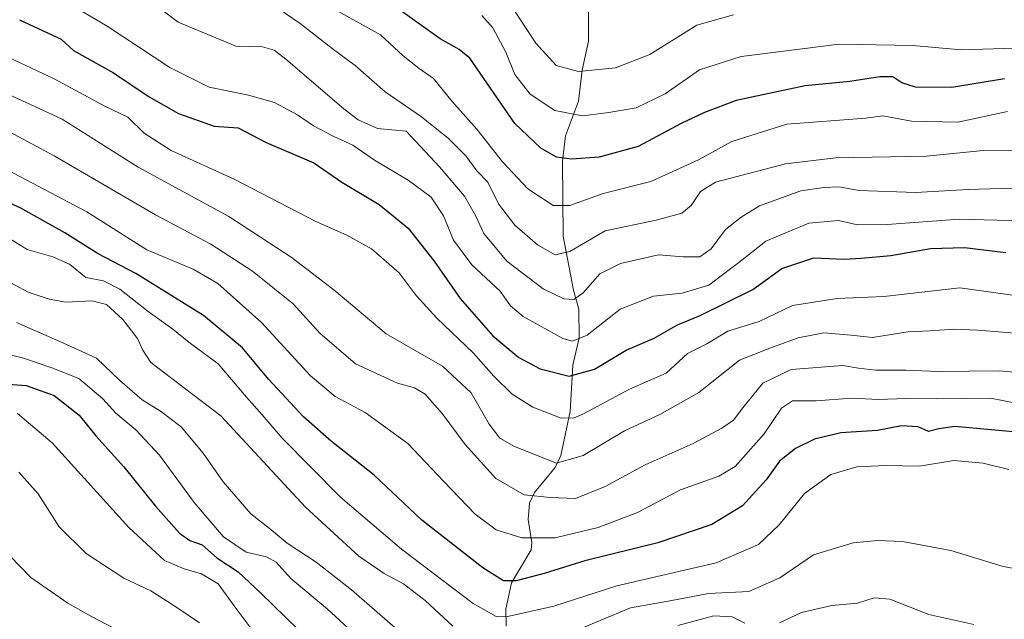
# Model space of a CAD drawing. Units: metres. Extents: x 644778 to 648234, y 4739205 to 4741592.
# Drawn here: x 647874 to 648097, y 4741254 to 4741389 of the extents above; entities that cross this region are included whole.
import ezdxf

# ---------------------------------------------------------------- set-up
doc = ezdxf.new("R2010")
doc.units = ezdxf.units.M
doc.header["$MEASUREMENT"] = 0
for name, color, linetype, lineweight in [('Corriente natural lineal', 142, 'Continuous', 13), ('Curva de nivel maestra', 30, 'Continuous', 30), ('Curva de nivel normal', 30, 'Continuous', 0)]:
    doc.layers.add(name, color=color, linetype=linetype, lineweight=lineweight)

msp = doc.modelspace()

# ---------------------------------------------------------------- linework, layer by layer
at = {"layer": 'Corriente natural lineal', "color": 142, "linetype": 'Continuous', "lineweight": 13}
msp.add_polyline3d([(647984.2528999997, 4741251.983300001, 954.9568), (647984.1793000001, 4741255.7851, 952.7356000000001), (647985.4737, 4741261.8005, 949.2247999999963), (647989.8875000002, 4741269.2325, 944.8254000000015), (647990.0313999997, 4741270.886499999, 944.0681999999942), (647989.2000000002, 4741276.046900001, 941.6628999999957), (647989.5180000003, 4741279.7773, 939.7560999999987), (647990.6528000003, 4741282.178099999, 938.2869999999967), (647995.3130999999, 4741287.803400001, 934.7133999999934), (647996.5935000004, 4741290.4966, 933.0801999999967), (647998.6846000003, 4741300.465500001, 928.4247999999935), (647999.3152999999, 4741310.8861, 922.6733999999997), (648000.7775999998, 4741317.116000001, 918.4726999999986), (648000.6977000004, 4741323.519500001, 915.1034999999974), (647999.5040999996, 4741327.857100001, 913.0078000000068), (647997.1350999996, 4741340.058900001, 906.9076999999961), (647996.9720000002, 4741357.005100001, 899.4015999999974), (647997.6464000001, 4741362.7304, 896.2648000000045), (648000.6156000001, 4741370.4923, 892.4042000000045), (648001.3991, 4741377.501300001, 889.999100000001), (648002.8624, 4741384.057, 886.2087000000029), (648002.9654999999, 4741416.3476, 872.3099999999978)], dxfattribs=at)
at = {"layer": 'Curva de nivel maestra', "color": 30, "linetype": 'Continuous', "lineweight": 30, "flags": 128}
for points, elevation in [([(648096.8600000005, 4741375.5801), (648084.9100000003, 4741373.5801), (648076.7199999997, 4741373.710100001), (648073.6299999999, 4741374.640100001), (648071.6100000005, 4741376.040100001), (648068.6799999997, 4741376.040100001), (648061.8600000005, 4741374.960100001), (648051.8300000001, 4741373.960100001), (648036.2400000002, 4741370.690099999), (648029.0800000001, 4741367.970100001), (648023.8099999997, 4741365.4801), (648014.0800000001, 4741360.280099999), (648005.2400000002, 4741357.860099999), (647999.0599999997, 4741357.390100001), (647995.5999999996, 4741357.9101), (647992.0700000003, 4741359.9301), (647986.2599999999, 4741365.5101), (647976.0899999999, 4741380.210100001), (647973.6799999997, 4741382.1601), (647969.3399999999, 4741384.5701), (647957.7400000002, 4741392.880100001)], 900), ([(647874.2999999998, 4741388.9101), (647883.7300000006, 4741384.520099999), (647886.5199999996, 4741381.9301), (647895.5300000003, 4741376.940099999), (647903.6500000004, 4741371.470100001), (647910.2400000002, 4741367.7501), (647918.3399999999, 4741364.870100001), (647923.7199999997, 4741364.520099999), (647930.0800000001, 4741361.200099999), (647940.8499999996, 4741356.590100001), (647947.1399999997, 4741352.220100001), (647955.54, 4741347.210100001), (647962.1399999997, 4741341.880100001), (647968.0199999996, 4741334.390100001), (647973.8799999999, 4741325.950099999), (647981.2300000006, 4741317.5101), (647987.1100000005, 4741312.610099999), (647991.9600000001, 4741310.090100001), (647998.5, 4741308.4301), (648004.2100000001, 4741309.9801), (648011.3399999999, 4741314.300100001), (648017.6699999999, 4741316.9801), (648022.9600000001, 4741320.0101), (648028.0899999999, 4741322.1501), (648040, 4741328.0101), (648046.5700000003, 4741332.7301), (648053.7999999998, 4741335.1801), (648060.6500000004, 4741334.8201), (648064.4699999997, 4741335.0801), (648071.1299999999, 4741335.700099999), (648080.1399999997, 4741337.2601), (648087.7599999999, 4741337.5001), (648097.1600000003, 4741336.380100001)], 925), ([(648102.0300000003, 4741295.5601), (648085.6500000004, 4741297.0601), (648081.9800000006, 4741296.5001), (648079.6500000004, 4741295.9301), (648077.3200000003, 4741296.950099999), (648073.5499999998, 4741297.1801), (648068.1699999999, 4741296.140100001), (648059.8499999996, 4741295.620100001), (648053.8899999997, 4741294.220100001), (648049.6500000004, 4741292.090100001), (648045.9800000006, 4741289.210100001), (648042.9800000006, 4741285.030099999), (648037.6500000004, 4741279.1801), (648030.7000000002, 4741274.970100001), (648018.5599999997, 4741270.7601), (648002.0599999997, 4741266.710100001), (647992.8799999999, 4741263.880100001), (647986.5300000003, 4741262.2301), (647983.6500000004, 4741262.2301), (647978.9800000006, 4741265.120100001), (647965.1900000004, 4741275.890100001), (647954.4600000001, 4741286.100099999), (647944.7800000003, 4741293.700099999), (647938.4699999997, 4741299.2601), (647930.5800000001, 4741307.720100001), (647924.7000000002, 4741314.8201), (647915.8700000001, 4741322.090100001), (647900.5999999996, 4741331.610099999), (647892.1200000001, 4741336.040100001), (647884.5999999996, 4741340.770099999), (647874.6500000004, 4741346.370100001), (647867.0300000003, 4741349.800100001)], 950), ([(647852.4199999999, 4741308.030099999), (647875.8099999997, 4741306.290100001), (647882.1699999999, 4741304.050100001), (647887.8399999999, 4741299.6501), (647891.54, 4741294.960100001), (647897.9199999999, 4741287.940099999), (647905.0599999997, 4741279.040100001), (647910.4699999997, 4741272.9801), (647912.7999999998, 4741271.340100001), (647915.5899999999, 4741270.380100001), (647918.9400000004, 4741267.4101), (647923.7199999997, 4741264.2401), (647928.7599999999, 4741259.4801), (647937.3399999999, 4741251.130100001)], 975)]:
    msp.add_lwpolyline(points, dxfattribs=dict(at, elevation=elevation))
at = {"layer": 'Curva de nivel normal', "color": 30, "linetype": 'Continuous', "lineweight": 0, "flags": 128}
for points, elevation in [([(648101.0599999997, 4741350.920100001), (648088.6200000001, 4741350.600099999), (648076.7199999997, 4741349.9001), (648063.9800000006, 4741350.340100001), (648059.3899999997, 4741351.210100001), (648056.0499999998, 4741351.020099999), (648050.8200000003, 4741350.2601), (648041.5, 4741346.860099999), (648037.3399999999, 4741344.3201), (648033.7800000003, 4741341.5101), (648030.6100000005, 4741337.1501), (648028.0099999999, 4741335.340100001), (648024.25, 4741335.4001), (648018.6399999997, 4741335.850099999), (648010.1200000001, 4741333.9001), (648005.4400000004, 4741331.5001), (648001.6699999999, 4741327.2601), (647999.5700000003, 4741325.720100001), (647997.3200000003, 4741325.860099999), (647992.6500000004, 4741328.1501), (647984.4500000002, 4741334.390100001), (647979.2000000002, 4741340.6601), (647977.4400000004, 4741344.5801), (647974.8399999999, 4741349.050100001), (647969.1799999997, 4741355.6601), (647961.6500000004, 4741363.720100001), (647955.2300000006, 4741364.380100001), (647950.7999999998, 4741366.280099999), (647947.5700000003, 4741368.7601), (647934.4699999997, 4741380.040100001), (647931.8899999997, 4741382.0001), (647929.25, 4741382.770099999), (647923.2300000006, 4741382.960100001), (647910.2100000001, 4741388.360099999), (647898.75, 4741397.0601)], 915), ([(648035.5999999996, 4741390.050100001), (648027.3099999997, 4741387.670100001), (648016.7400000002, 4741381.050100001), (648008.9800000006, 4741378.0601), (648000.6200000001, 4741377.2401), (647995.5300000003, 4741378.600099999), (647990.9299999997, 4741383.600099999), (647983.1100000005, 4741395.5601)], 890), ([(648100.6500000004, 4741343.5001), (648086.6500000004, 4741343.880100001), (648070.3200000003, 4741342.6801), (648063.6399999997, 4741342.630100001), (648059.3200000003, 4741343.5701), (648052.6500000004, 4741342.9901), (648042.9400000004, 4741338.9001), (648036.8300000001, 4741334.100099999), (648030.04, 4741328.940099999), (648024.04, 4741327.1601), (648017.5099999999, 4741326.470100001), (648010.0199999996, 4741323.530099999), (648002.5800000001, 4741317.710100001), (647999.2400000002, 4741316.3101), (647997.0999999996, 4741316.920100001), (647988.1299999999, 4741321.920100001), (647985.2100000001, 4741324.340100001), (647982.9100000003, 4741327.620100001), (647976.4800000006, 4741333.590100001), (647972.3899999997, 4741339.100099999), (647970.1100000005, 4741344.640100001), (647967.29, 4741348.8201), (647962.1600000003, 4741352.670100001), (647954.5300000003, 4741357.170100001), (647949.6200000001, 4741360.5801), (647945.3200000003, 4741362.530099999), (647940.7199999997, 4741364.9801), (647937.1100000005, 4741367.450099999), (647931.9500000002, 4741370.210100001), (647926.0800000001, 4741371.870100001), (647917.2000000002, 4741373.6601), (647908.2800000003, 4741378.100099999), (647894.1600000003, 4741387.4801), (647882.4199999999, 4741394.4301)], 920), ([(648098.5599999997, 4741359.340100001), (648092.04, 4741359.370100001), (648079.2400000002, 4741358.100099999), (648058.7000000002, 4741357.710100001), (648047.3399999999, 4741356.390100001), (648037.5700000003, 4741353.780099999), (648031.5199999996, 4741352.2601), (648028.1699999999, 4741350.110099999), (648026.0499999998, 4741346.9301), (648023.9800000006, 4741345.2601), (648018.1399999997, 4741343.6801), (648006.6500000004, 4741341.220100001), (647998.6500000004, 4741336.540100001), (647995.3200000003, 4741335.800100001), (647991.3399999999, 4741338.110099999), (647986.1900000004, 4741342.520099999), (647982.5199999996, 4741347.3101), (647980.1299999999, 4741352.2601), (647977.6699999999, 4741354.800100001), (647975.1200000001, 4741358.1501), (647971.2699999996, 4741362.090100001), (647965.1299999999, 4741366.970100001), (647956.9000000004, 4741372.6601), (647950.1299999999, 4741378.5801), (647944.9699999997, 4741382.420100001), (647937.7300000006, 4741388.0601), (647931.1299999999, 4741392.590100001)], 910), ([(648097.5199999996, 4741368.170100001), (648086.3099999997, 4741365.8101), (648075.8399999999, 4741365.970100001), (648069.3799999999, 4741367.200099999), (648065.5300000003, 4741366.700099999), (648047.6500000004, 4741365.3201), (648035.2100000001, 4741361.420100001), (648027.7400000002, 4741357.3101), (648016.9699999997, 4741352.350099999), (648006.1799999997, 4741349.640100001), (647998.6500000004, 4741346.9801), (647994.8600000005, 4741346.9801), (647989.1600000003, 4741350.7401), (647983.4600000001, 4741356.800100001), (647977.6500000004, 4741364.210100001), (647972.0499999998, 4741370.470100001), (647967.8700000001, 4741375.640100001), (647964.6200000001, 4741377.880100001), (647960.9800000006, 4741380.7601), (647955.8499999996, 4741385.4801), (647944.8799999999, 4741391.590100001)], 905), ([(648104.0700000003, 4741382.6601), (648087.0800000001, 4741382.120100001), (648076.1399999997, 4741383.110099999), (648059.4800000006, 4741383.390100001), (648037.3399999999, 4741380.620100001), (648027.9600000001, 4741377.590100001), (648020.1500000004, 4741372.170100001), (648013.5999999996, 4741369.0001), (648007.4299999997, 4741367.9801), (648001.5099999999, 4741367.2301), (647995.2400000002, 4741368.4301), (647989.6900000004, 4741372.100099999), (647986.2400000002, 4741376.520099999), (647984.1600000003, 4741381.5801), (647981.29, 4741387.0801), (647978.7599999999, 4741389.880100001)], 895.0000000000002), ([(648103.0199999996, 4741326.1501), (648086.75, 4741328.4101), (648069.54, 4741326.440099999), (648059.0599999997, 4741325.970100001), (648048.9600000001, 4741324.360099999), (648041.3899999997, 4741320.780099999), (648034.3200000003, 4741318.5801), (648029.5599999997, 4741315.7301), (648025.2000000002, 4741313.5701), (648020.4400000004, 4741309.110099999), (648012.1399999997, 4741305.4901), (648001.7100000001, 4741299.950099999), (647999.6500000004, 4741299.0001), (647996.6600000003, 4741298.960100001), (647990.3099999997, 4741301.4101), (647985.5899999999, 4741304.340100001), (647981.4699999997, 4741308.440099999), (647976.8399999999, 4741313.7301), (647968.5899999999, 4741321.5101), (647963.9400000004, 4741326.620100001), (647960.0899999999, 4741331.7301), (647953.8600000005, 4741337.1801), (647948.25, 4741340.2501), (647941.2400000002, 4741343.370100001), (647922.79, 4741352.9101), (647908.5999999996, 4741359.390100001), (647902.5199999996, 4741363.3101), (647898.8200000003, 4741366.940099999), (647893.6100000005, 4741369.4001), (647882.1399999997, 4741375.600099999), (647871.9100000003, 4741380.360099999)], 930), ([(648105.6299999999, 4741308.7501), (648095.7300000006, 4741309.6501), (648081.8200000003, 4741309.470100001), (648074.5300000003, 4741309.790100001), (648067.7100000001, 4741309.780099999), (648063.8499999996, 4741310.2401), (648060.3200000003, 4741310.8301), (648048.6500000004, 4741309.970100001), (648042.25, 4741306.840100001), (648037.7199999997, 4741301.280099999), (648035.5800000001, 4741298.520099999), (648032.9800000006, 4741296.710100001), (648026.54, 4741293.2601), (648015.6399999997, 4741288.4001), (648006.6500000004, 4741283.5001), (647999.8899999997, 4741280.800100001), (647994.2800000003, 4741281.020099999), (647988.2999999998, 4741281.6601), (647981.9299999997, 4741285.350099999), (647974.9699999997, 4741293.0001), (647969.79, 4741300.0001), (647965.9800000006, 4741304.370100001), (647963.5899999999, 4741305.790100001), (647959.75, 4741306.840100001), (647950.2400000002, 4741311.2301), (647942.1699999999, 4741318.100099999), (647936.1200000001, 4741324.7601), (647926.9400000004, 4741332.120100001), (647917.5300000003, 4741338.2401), (647905.04, 4741344.880100001), (647882.1799999997, 4741358.170100001), (647850.9699999997, 4741374.860099999)], 940), ([(648101.0300000003, 4741317.970100001), (648090.8399999999, 4741318.840100001), (648085.3600000005, 4741319.040100001), (648080.0700000003, 4741318.640100001), (648075.0199999996, 4741318.470100001), (648067.04, 4741317.170100001), (648062.2199999997, 4741317.690099999), (648056.0199999996, 4741318.1801), (648050.2599999999, 4741317.0601), (648043.7999999998, 4741314.7401), (648036.9800000006, 4741312.020099999), (648027.8200000003, 4741304.770099999), (648019.0099999999, 4741299.790100001), (648011, 4741296.100099999), (648001.6500000004, 4741290.520099999), (647995.6200000001, 4741288.7601), (647986.1500000004, 4741292.520099999), (647982.8700000001, 4741294.460100001), (647980.4600000001, 4741297.5701), (647976.3799999999, 4741304.630100001), (647969.8799999999, 4741310.670100001), (647957.1699999999, 4741318.0101), (647945.3700000001, 4741327.920100001), (647935.7199999997, 4741335.3201), (647921.5999999996, 4741344.4901), (647901.1399999997, 4741355.610099999), (647883.9800000006, 4741366.420100001), (647870.9800000006, 4741372.440099999)], 935), ([(647864.7800000003, 4741358.5701), (647889.5199999996, 4741345.5001), (647903.1299999999, 4741336.9901), (647913.5599999997, 4741332.5701), (647919.0999999996, 4741329.360099999), (647929.0199999996, 4741320.520099999), (647940.0599999997, 4741308.530099999), (647945.6500000004, 4741303.860099999), (647952.4100000003, 4741300.220100001), (647962.0899999999, 4741293.2301), (647970.1699999999, 4741284.620100001), (647977.2599999999, 4741277.300100001), (647982.0300000003, 4741273.720100001), (647987.8300000001, 4741271.9001), (647995.3200000003, 4741271.960100001), (648005.0099999999, 4741274.2301), (648013.9400000004, 4741277.640100001), (648023.6500000004, 4741282.770099999), (648032.3200000003, 4741285.880100001), (648035.9800000006, 4741288.040100001), (648042.5199999996, 4741295.440099999), (648046.4900000002, 4741301.200099999), (648048.9600000001, 4741302.840100001), (648054.3099999997, 4741302.8301), (648062.3099999997, 4741303.450099999), (648068.3700000001, 4741303.1601), (648074.5099999999, 4741303.4001), (648081.5099999999, 4741303.290100001), (648093.6500000004, 4741303.440099999), (648100.9800000006, 4741302.050100001)], 945), ([(648097.8099999997, 4741287.360099999), (648092, 4741288.8201), (648085.4000000004, 4741289.4001), (648077.6500000004, 4741288.090100001), (648069.9199999999, 4741288.2301), (648063.4500000002, 4741287.940099999), (648057.5999999996, 4741286.2401), (648051.6500000004, 4741281.920100001), (648045.9600000001, 4741274.880100001), (648041.2400000002, 4741270.4001), (648031.7199999997, 4741266.300100001), (648009.2599999999, 4741261.0801), (647995, 4741256.460100001), (647984.2800000003, 4741254.120100001), (647982.04, 4741254.170100001), (647976.8200000003, 4741257.0601), (647960.6500000004, 4741269.390100001), (647946.8300000001, 4741281.140100001), (647933.6799999997, 4741294.4101), (647929.1699999999, 4741299.720100001), (647925.6299999999, 4741303.710100001), (647919.2000000002, 4741311.200099999), (647912.5800000001, 4741316.100099999), (647908.9800000006, 4741319.020099999), (647903.4000000004, 4741323.0101), (647896.9900000002, 4741328.090100001), (647893.3300000001, 4741329.940099999), (647889.3200000003, 4741330.7301), (647885.6100000005, 4741333.7301), (647881.9000000004, 4741335.380100001), (647876.0800000001, 4741337.0101), (647870.4800000006, 4741340.520099999)], 955), ([(647972.2000000002, 4741251.9901), (647965.9600000001, 4741257.7601), (647961.0899999999, 4741261.550100001), (647956.7300000006, 4741263.850099999), (647951, 4741267.780099999), (647938.9199999999, 4741278.8301), (647919.8399999999, 4741299.470100001), (647904.0099999999, 4741311.5101), (647902.1799999997, 4741314.300100001), (647901.0199999996, 4741316.940099999), (647897.6500000004, 4741321.220100001), (647893.9800000006, 4741324.640100001), (647890.7100000001, 4741325.4101), (647884.7999999998, 4741325.120100001), (647881.04, 4741325.8201), (647876.3200000003, 4741327.4101), (647866.9400000004, 4741332.390100001)], 960), ([(647962.6500000004, 4741248.600099999), (647949.3099999997, 4741260.210100001), (647941.3700000001, 4741266.4101), (647934.79, 4741270.7401), (647930.7199999997, 4741274.120100001), (647926.5899999999, 4741277.3101), (647920.3300000001, 4741284.5601), (647915.8200000003, 4741291.050100001), (647910.8799999999, 4741297.0101), (647906.1799999997, 4741300.530099999), (647902.0300000003, 4741303.050100001), (647896.9600000001, 4741307.470100001), (647891.7199999997, 4741312.5101), (647883.4699999997, 4741316.2601), (647873.6600000003, 4741320.5101)], 965), ([(647954.3300000001, 4741246.280099999), (647943.8399999999, 4741255.920100001), (647935.6100000005, 4741262.7401), (647932.3099999997, 4741266.4301), (647930.1600000003, 4741267.610099999), (647925.54, 4741268.670100001), (647920.3899999997, 4741272.1801), (647913.8200000003, 4741279.940099999), (647905.9800000006, 4741290.600099999), (647900.5899999999, 4741296.340100001), (647896.0899999999, 4741300.040100001), (647893.1500000004, 4741303.300100001), (647887.7000000002, 4741307.890100001), (647881.6500000004, 4741310.290100001), (647875, 4741312.550100001), (647861, 4741315.850099999)], 970), ([(647934.0300000003, 4741241.590100001), (647923.4000000004, 4741255.7301), (647919.2199999997, 4741261.520099999), (647915.4199999999, 4741263.790100001), (647911.5199999996, 4741264.890100001), (647907.1200000001, 4741266.8201), (647899.0599999997, 4741274.2601), (647881.6900000004, 4741293.4001), (647873.8700000001, 4741299.9901)], 980), ([(647914.9699999997, 4741252.7601), (647909.4000000004, 4741256.5101), (647904.0300000003, 4741259.9801), (647897.9299999997, 4741262.850099999), (647889.3899999997, 4741268.380100001), (647883.2699999996, 4741274.440099999), (647878.54, 4741281.850099999), (647874.1799999997, 4741286.780099999)], 985), ([(647897.7100000001, 4741250.5001), (647890.4199999999, 4741254.210100001), (647885.2800000003, 4741257.1801), (647876.8700000001, 4741262.940099999), (647864.9199999999, 4741275.2401)], 990), ([(648191.2507999997, 4741264.1721), (648191.1699999999, 4741264.1801), (648172.6500000004, 4741266.6501), (648164.9199999999, 4741268.540100001), (648156.4800000006, 4741271.9301), (648149.54, 4741274.440099999), (648144.5300000003, 4741274.170100001), (648136.54, 4741272.870100001), (648123.3200000003, 4741271.2401), (648109.3200000003, 4741266.280099999), (648102.04, 4741264.4901), (648096.5300000003, 4741265.4301), (648084.7199999997, 4741269.100099999), (648073.79, 4741271.100099999), (648068.1200000001, 4741271.3301), (648062.6699999999, 4741270.8101), (648053.6600000003, 4741268.120100001), (648046.0800000001, 4741262.880100001), (648039.0800000001, 4741259.780099999), (648029.9800000006, 4741259.340100001), (648021.6500000004, 4741257.7401), (648012.3200000003, 4741256.140100001), (647998.6799999997, 4741250.4101)], 960), ([(648089.8899999997, 4741252.350099999), (648079.7199999997, 4741254.590100001), (648070.9500000002, 4741258.100099999), (648067.3799999999, 4741258.380100001), (648063.6600000003, 4741257.1501), (648057.8200000003, 4741256.610099999), (648050.9699999997, 4741255.0801), (648045.9900000002, 4741252.720100001)], 965), ([(648038.1900000004, 4741252.6501), (648035.2999999998, 4741254.090100001), (648031.2000000002, 4741254.3201), (648023.0700000003, 4741252.100099999)], 965)]:
    msp.add_lwpolyline(points, dxfattribs=dict(at, elevation=elevation))

doc.saveas('drawing.dxf')
